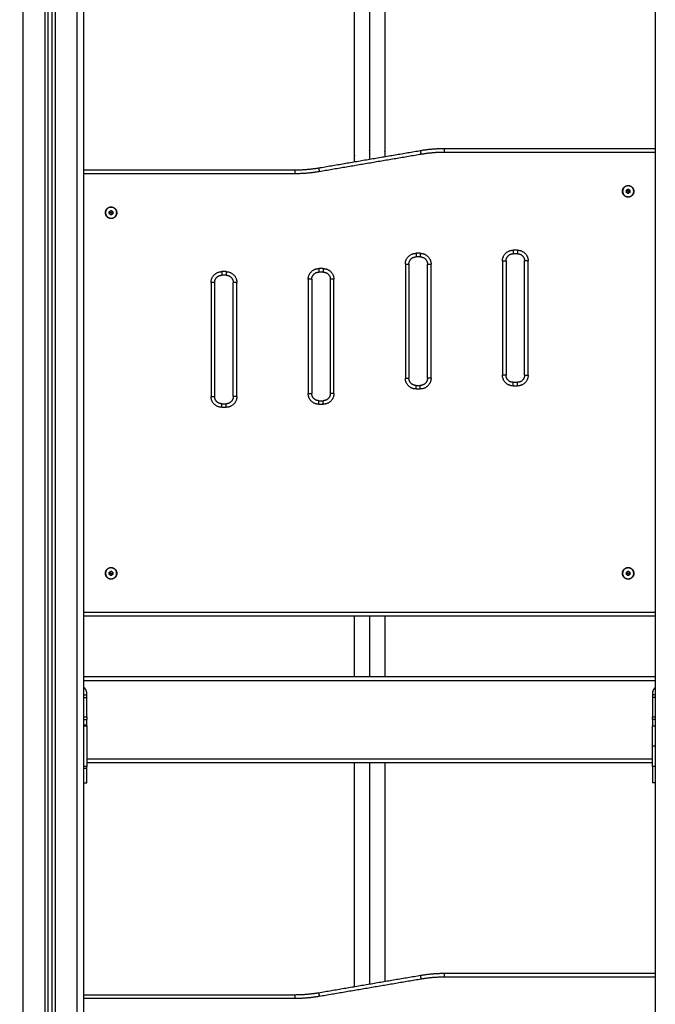
# Model space of a CAD drawing. Units: millimetres. Extents: x 6876.2 to 6890.6, y 1017 to 1032.7.
# Drawn here: x 6879.6 to 6880.5, y 1027.2 to 1028.6 of the extents above; entities that cross this region are included whole.
import ezdxf

# ---------------------------------------------------------------- set-up
doc = ezdxf.new("R2010")
doc.units = ezdxf.units.MM
doc.layers.get('Defpoints').update_dxf_attribs({"lineweight": 5})
doc.layers.add('DIASTASEIS', color=253, linetype='Continuous', lineweight=5)
doc.layers.add('Make2D$Visible$Curves', color=7, linetype='Continuous')
doc.layers.add('Make2D$Visible$Tangents', color=8, linetype='Continuous')
doc.styles.get("Standard").update_dxf_attribs({"font": 'ARIALN.TTF'})
doc.dimstyles.get("Standard").update_dxf_attribs({"dimtxt": 0.18, "dimasz": 0.15, "dimexe": 0.1, "dimexo": 0, "dimgap": 0.09, "dimtad": 0, "dimtih": 1, "dimtoh": 1, "dimzin": 0, "dimdsep": 46, "dimtxsty": 'Standard', "dimblk": 'OBLIQUE', "dimcen": 0.09, "dimadec": 0, "dimazin": 0, "dimtfac": 1, "dimtofl": 0, "dimtmove": 0, "dimatfit": 3, "dimfxl": 1, "dimtolj": 1, "dimtzin": 0, "dimarcsym": 0})

# ---------------------------------------------------------------- blocks, each defined once
blk = doc.blocks.new('_Oblique')
at = {"color": 0, "linetype": 'ByBlock', "lineweight": -2}
blk.add_line((-0.5, -0.5), (0.5, 0.5), dxfattribs=at)
blk = doc.blocks.new('*D18')
at = {"layer": 'Defpoints', "color": 0}
for p in [(6880.0962, 1029.6817), (6877.462, 1026.4572), (6878.3895, 1026.4572)]:
    blk.add_point(p, dxfattribs=at)
at = {"layer": 'DIASTASEIS', "color": 0, "lineweight": -2}
for p, q in [((6880.0962, 1029.6817), (6877.362, 1029.6817)), ((6877.462, 1029.6817), (6877.462, 1028.2513)), ((6877.462, 1026.4572), (6877.462, 1027.8875)), ((6878.3895, 1026.4572), (6877.362, 1026.4572))]:
    blk.add_line(p, q, dxfattribs=at)
at = {"layer": 'DIASTASEIS', "color": 0, "linetype": 'ByBlock', "lineweight": -2, "xscale": 0.15, "yscale": 0.15, "zscale": 0.15}
for p, rotation in [((6877.462, 1029.6817), 90), ((6877.462, 1026.4572), 270)]:
    blk.add_blockref('_Oblique', p, dxfattribs=dict(at, rotation=rotation))
at = {"layer": 'DIASTASEIS', "color": 0, "insert": (6877.462, 1028.0694), "char_height": 0.18, "attachment_point": 5}
blk.add_mtext('\\A1;\\A1;3.20', dxfattribs=at)
blk = doc.blocks.new('OPSHB_S131B')
at = {"layer": 'Make2D$Visible$Curves', "lineweight": -3}
for points in [[(6892.3607, 1015.3657), (6892.3607, 1016.7134), (6892.3607, 1018.0611)], [(6892.3657, 1018.0613), (6892.3657, 1016.7135), (6892.3657, 1015.3657)], [(6892.4107, 1016.0857), (6892.4107, 1017.0747), (6892.4107, 1018.0637)], [(6893.2107, 1018.0657), (6893.2107, 1016.7157), (6893.2107, 1015.3657)], [(6892.7895, 1017.2571), (6892.7895, 1017.3002), (6892.7895, 1017.7433)], [(6892.8319, 1017.7433), (6892.8319, 1017.3038), (6892.8319, 1017.2643)], [(6892.7393, 1017.2485), (6892.8107, 1017.2607), (6892.8821, 1017.2729)], [(6892.9157, 1017.2757), (6893.0632, 1017.2757), (6893.2107, 1017.2757)], [(6892.4107, 1017.2457), (6892.5582, 1017.2457), (6892.7058, 1017.2457)], [(6893.1701, 1017.2144), (6893.1702, 1017.2159), (6893.1703, 1017.2173)], [(6893.1703, 1017.2173), (6893.1716, 1017.2179), (6893.1729, 1017.2186)], [(6893.1729, 1017.2186), (6893.1741, 1017.2178), (6893.1753, 1017.217)], [(6893.1753, 1017.217), (6893.1752, 1017.2155), (6893.1751, 1017.2141)], [(6893.1725, 1017.2128), (6893.1713, 1017.2136), (6893.1701, 1017.2144)], [(6893.1751, 1017.2141), (6893.1738, 1017.2134), (6893.1725, 1017.2128)], [(6892.4461, 1017.187), (6892.4473, 1017.1878), (6892.4485, 1017.1886)], [(6892.4485, 1017.1886), (6892.4498, 1017.1879), (6892.4511, 1017.1873)], [(6892.4463, 1017.1841), (6892.4462, 1017.1855), (6892.4461, 1017.187)], [(6892.4489, 1017.1828), (6892.4476, 1017.1834), (6892.4463, 1017.1841)], [(6892.4513, 1017.1844), (6892.4501, 1017.1836), (6892.4489, 1017.1828)], [(6892.4511, 1017.1873), (6892.4512, 1017.1859), (6892.4513, 1017.1844)], [(6892.8817, 1017.1239), (6892.8787, 1017.1239), (6892.8757, 1017.1239)], [(6893.0177, 1017.1282), (6893.0147, 1017.1282), (6893.0117, 1017.1282)], [(6892.8657, 1017.1139), (6892.8657, 1017.0339), (6892.8657, 1016.9539)], [(6892.8917, 1016.9539), (6892.8917, 1017.0339), (6892.8917, 1017.1139)], [(6893.0017, 1017.1182), (6893.0017, 1017.0382), (6893.0017, 1016.9582)], [(6893.0277, 1016.9582), (6893.0277, 1017.0382), (6893.0277, 1017.1182)], [(6892.6097, 1017.0982), (6892.6067, 1017.0982), (6892.6037, 1017.0982)], [(6892.7297, 1017.0925), (6892.7297, 1017.0125), (6892.7297, 1016.9325)], [(6892.7457, 1017.1025), (6892.7427, 1017.1025), (6892.7397, 1017.1025)], [(6892.7557, 1016.9325), (6892.7557, 1017.0125), (6892.7557, 1017.0925)], [(6892.5937, 1017.0882), (6892.5937, 1017.0082), (6892.5937, 1016.9282)], [(6892.6197, 1016.9282), (6892.6197, 1017.0082), (6892.6197, 1017.0882)], [(6892.8757, 1016.9439), (6892.8787, 1016.9439), (6892.8817, 1016.9439)], [(6893.0117, 1016.9482), (6893.0147, 1016.9482), (6893.0177, 1016.9482)], [(6892.6037, 1016.9182), (6892.6067, 1016.9182), (6892.6097, 1016.9182)], [(6892.7397, 1016.9225), (6892.7427, 1016.9225), (6892.7457, 1016.9225)], [(6892.4462, 1016.6821), (6892.4475, 1016.6829), (6892.4487, 1016.6836)], [(6892.4462, 1016.6792), (6892.4462, 1016.6807), (6892.4462, 1016.6821)], [(6892.4487, 1016.6778), (6892.4475, 1016.6785), (6892.4462, 1016.6792)], [(6892.4487, 1016.6836), (6892.45, 1016.6829), (6892.4512, 1016.6821)], [(6892.4512, 1016.6792), (6892.45, 1016.6785), (6892.4487, 1016.6778)], [(6892.4512, 1016.6821), (6892.4512, 1016.6807), (6892.4512, 1016.6792)], [(6893.1702, 1016.6821), (6893.1715, 1016.6829), (6893.1727, 1016.6836)], [(6893.1702, 1016.6792), (6893.1702, 1016.6807), (6893.1702, 1016.6821)], [(6893.1727, 1016.6778), (6893.1715, 1016.6785), (6893.1702, 1016.6792)], [(6893.1727, 1016.6836), (6893.174, 1016.6829), (6893.1752, 1016.6821)], [(6893.1752, 1016.6792), (6893.174, 1016.6785), (6893.1727, 1016.6778)], [(6893.1752, 1016.6821), (6893.1752, 1016.6807), (6893.1752, 1016.6792)], [(6893.2107, 1016.6207), (6892.8107, 1016.6207), (6892.4107, 1016.6207)], [(6892.7895, 1016.5357), (6892.7895, 1016.5782), (6892.7895, 1016.6207)], [(6892.8319, 1016.6207), (6892.8319, 1016.5782), (6892.8319, 1016.5357)], [(6893.2107, 1016.5357), (6892.8107, 1016.5357), (6892.4107, 1016.5357)], [(6892.4147, 1016.4799), (6892.4147, 1016.4963), (6892.4147, 1016.5127)], [(6893.2067, 1016.5127), (6893.2067, 1016.5097), (6893.2067, 1016.5067)], [(6892.4107, 1016.5107), (6892.4127, 1016.5107), (6892.4147, 1016.5107)], [(6893.2107, 1016.5107), (6893.2087, 1016.5107), (6893.2067, 1016.5107)], [(6893.2067, 1016.5067), (6893.2067, 1016.4933), (6893.2067, 1016.4799)], [(6892.4107, 1016.4759), (6892.4127, 1016.4759), (6892.4147, 1016.4759)], [(6893.2107, 1016.4759), (6893.2087, 1016.4759), (6893.2067, 1016.4759)], [(6892.4147, 1016.4157), (6892.8107, 1016.4157), (6893.2067, 1016.4157)], [(6892.7895, 1016.1021), (6892.7895, 1016.2589), (6892.7895, 1016.4157)], [(6892.8319, 1016.4157), (6892.8319, 1016.2625), (6892.8319, 1016.1093)], [(6892.4107, 1016.3872), (6892.4127, 1016.3872), (6892.4147, 1016.3872)], [(6893.2107, 1016.3872), (6893.2087, 1016.3872), (6893.2067, 1016.3872)], [(6892.7393, 1016.0935), (6892.8107, 1016.1057), (6892.8821, 1016.1179)], [(6892.9157, 1016.1207), (6893.0632, 1016.1207), (6893.2107, 1016.1207)], [(6892.4107, 1016.0907), (6892.5582, 1016.0907), (6892.7058, 1016.0907)], [(6892.4107, 1015.4707), (6892.4107, 1015.7782), (6892.4107, 1016.0857)]]:
    blk.add_open_spline(points, degree=2, dxfattribs=at)
for points, weights in [([(6892.8821, 1017.2729), (6892.8988, 1017.2757), (6892.9157, 1017.2757)], [1, 0.996443607841, 1]), ([(6892.7058, 1017.2457), (6892.7227, 1017.2457), (6892.7393, 1017.2485)], [1, 0.996443607841, 1]), ([(6893.1716, 1017.2179), (6893.1703, 1017.2173), (6893.1702, 1017.2159)], [0.996787436296, 0.867651420194, 1]), ([(6893.1702, 1017.2159), (6893.1701, 1017.2144), (6893.1713, 1017.2136)], [1, 0.866025403784, 1]), ([(6893.1741, 1017.2178), (6893.1729, 1017.2186), (6893.1716, 1017.2179)], [1, 0.866025403784, 1]), ([(6893.1739, 1017.2135), (6893.1751, 1017.2141), (6893.1752, 1017.2155)], [0.996787436296, 0.867651420194, 1]), ([(6893.1752, 1017.2155), (6893.1753, 1017.217), (6893.1741, 1017.2178)], [1, 0.866025403784, 1]), ([(6893.1713, 1017.2136), (6893.1725, 1017.2128), (6893.1738, 1017.2134)], [1, 0.866025403784, 1]), ([(6892.4473, 1017.1878), (6892.4461, 1017.187), (6892.4462, 1017.1855)], [1, 0.866025403784, 1]), ([(6892.4498, 1017.1879), (6892.4485, 1017.1886), (6892.4473, 1017.1878)], [1, 0.866025403784, 1]), ([(6892.4512, 1017.1859), (6892.4511, 1017.1873), (6892.4498, 1017.1879)], [1, 0.866025403784, 1]), ([(6892.4462, 1017.1855), (6892.4463, 1017.1841), (6892.4476, 1017.1834)], [1, 0.866025403784, 1]), ([(6892.4476, 1017.1834), (6892.4489, 1017.1828), (6892.4501, 1017.1836)], [1, 0.866025403784, 1]), ([(6892.4501, 1017.1836), (6892.4513, 1017.1844), (6892.4512, 1017.1859)], [1, 0.866025403784, 1]), ([(6892.8657, 1017.1139), (6892.8657, 1017.1239), (6892.8757, 1017.1239)], [1, 0.707106781187, 1]), ([(6892.8817, 1017.1239), (6892.8917, 1017.1239), (6892.8917, 1017.1139)], [1, 0.707106781187, 1]), ([(6893.0017, 1017.1182), (6893.0017, 1017.1282), (6893.0117, 1017.1282)], [1, 0.707106781187, 1]), ([(6893.0177, 1017.1282), (6893.0277, 1017.1282), (6893.0277, 1017.1182)], [0.999999999999, 0.707106781187, 1]), ([(6892.5937, 1017.0882), (6892.5937, 1017.0982), (6892.6037, 1017.0982)], [1, 0.707106781187, 1]), ([(6892.6097, 1017.0982), (6892.6197, 1017.0982), (6892.6197, 1017.0882)], [1, 0.707106781187, 1]), ([(6892.7297, 1017.0925), (6892.7297, 1017.1025), (6892.7397, 1017.1025)], [1, 0.707106781187, 1]), ([(6892.7457, 1017.1025), (6892.7557, 1017.1025), (6892.7557, 1017.0925)], [1, 0.707106781187, 1]), ([(6892.8757, 1016.9439), (6892.8657, 1016.9439), (6892.8657, 1016.9539)], [1, 0.707106781187, 1]), ([(6892.8917, 1016.9539), (6892.8917, 1016.9439), (6892.8817, 1016.9439)], [1, 0.707106781187, 1]), ([(6893.0117, 1016.9482), (6893.0017, 1016.9482), (6893.0017, 1016.9582)], [1, 0.707106781187, 1]), ([(6893.0277, 1016.9582), (6893.0277, 1016.9482), (6893.0177, 1016.9482)], [1, 0.707106781187, 1]), ([(6892.6037, 1016.9182), (6892.5937, 1016.9182), (6892.5937, 1016.9282)], [1, 0.707106781187, 1]), ([(6892.6197, 1016.9282), (6892.6197, 1016.9182), (6892.6097, 1016.9182)], [1, 0.707106781187, 1]), ([(6892.7397, 1016.9225), (6892.7297, 1016.9225), (6892.7297, 1016.9325)], [1, 0.707106781186, 1]), ([(6892.7557, 1016.9325), (6892.7557, 1016.9225), (6892.7457, 1016.9225)], [1, 0.707106781187, 1]), ([(6892.4475, 1016.6829), (6892.4462, 1016.6821), (6892.4462, 1016.6807)], [1, 0.866025403784, 1]), ([(6892.4462, 1016.6807), (6892.4462, 1016.6792), (6892.4475, 1016.6785)], [1, 0.866025403784, 1]), ([(6892.45, 1016.6829), (6892.4487, 1016.6836), (6892.4475, 1016.6829)], [1, 0.866025403784, 1]), ([(6892.4475, 1016.6785), (6892.4487, 1016.6778), (6892.45, 1016.6785)], [1, 0.866025403784, 1]), ([(6892.4512, 1016.6807), (6892.4512, 1016.6821), (6892.45, 1016.6829)], [1, 0.866025403784, 1]), ([(6892.45, 1016.6785), (6892.4512, 1016.6792), (6892.4512, 1016.6807)], [1, 0.866025403784, 1]), ([(6893.1715, 1016.6829), (6893.1702, 1016.6821), (6893.1702, 1016.6807)], [1, 0.866025403784, 1]), ([(6893.1702, 1016.6807), (6893.1702, 1016.6792), (6893.1715, 1016.6785)], [1, 0.866025403784, 1]), ([(6893.174, 1016.6829), (6893.1727, 1016.6836), (6893.1715, 1016.6829)], [1, 0.866025403784, 1]), ([(6893.1715, 1016.6785), (6893.1727, 1016.6778), (6893.174, 1016.6785)], [1, 0.866025403784, 1]), ([(6893.1752, 1016.6807), (6893.1752, 1016.6821), (6893.174, 1016.6829)], [1, 0.866025403784, 1]), ([(6893.174, 1016.6785), (6893.1752, 1016.6792), (6893.1752, 1016.6807)], [1, 0.866025403784, 1]), ([(6892.4147, 1016.5127), (6892.4147, 1016.5177), (6892.4107, 1016.5207)], [1, 0.894427191, 1]), ([(6893.2107, 1016.5207), (6893.2067, 1016.5177), (6893.2067, 1016.5127)], [1, 0.894427191, 1]), ([(6892.4147, 1016.4799), (6892.4147, 1016.4759), (6892.4147, 1016.4759)], [1, 0.707106781187, 1]), ([(6892.4147, 1016.4682), (6892.4147, 1016.4759), (6892.4147, 1016.4759)], [1, 0.707106781187, 1]), ([(6893.2067, 1016.4759), (6893.2067, 1016.4759), (6893.2067, 1016.4799)], [1, 0.707106781187, 1]), ([(6892.4147, 1016.4671), (6892.4147, 1016.4677), (6892.4147, 1016.4682)], [1, 0.99760447413, 1]), ([(6892.4147, 1016.4671), (6892.4147, 1016.4385), (6892.4147, 1016.41)], [1, 0.990429373608, 1]), ([(6893.2067, 1016.4385), (6893.2067, 1016.4529), (6893.2067, 1016.4671)], [1, 0.99760447413, 1]), ([(6893.2067, 1016.41), (6893.2067, 1016.4242), (6893.2067, 1016.4385)], [1, 0.99760447413, 1]), ([(6892.4147, 1016.4072), (6892.4147, 1016.4086), (6892.4147, 1016.41)], [1, 0.99760447413, 1]), ([(6892.4147, 1016.3872), (6892.4147, 1016.3872), (6892.4147, 1016.4072)], [1, 0.707106781187, 1]), ([(6892.8821, 1016.1179), (6892.8988, 1016.1207), (6892.9157, 1016.1207)], [1, 0.996443607841, 1]), ([(6892.7058, 1016.0907), (6892.7227, 1016.0907), (6892.7393, 1016.0935)], [1, 0.996443607841, 1])]:
    blk.add_rational_spline(points, weights, degree=2, dxfattribs=at)
for points, weights, knots in [([(6893.1647, 1017.2157), (6893.1647, 1017.2077), (6893.1727, 1017.2077), (6893.1807, 1017.2077), (6893.1807, 1017.2157), (6893.1807, 1017.2237), (6893.1727, 1017.2237), (6893.1647, 1017.2237), (6893.1647, 1017.2157)], [1, 0.707106781187, 1, 0.707106781187, 1, 0.707106781187, 1, 0.707106781187, 1], [-50.265482, -50.265482, -50.265482, -37.699112, -37.699112, -25.132741, -25.132741, -12.566371, -12.566371, 0, 0, 0]), ([(6893.165, 1017.2162), (6893.1645, 1017.2084), (6893.1722, 1017.2079), (6893.18, 1017.2074), (6893.1805, 1017.2152)], [1, 0.707106781187, 1, 0.707106781187, 1], [0, 0, 0, 12.228649, 12.228649, 24.457299, 24.457299, 24.457299]), ([(6893.1805, 1017.2152), (6893.181, 1017.223), (6893.1732, 1017.2235), (6893.1655, 1017.224), (6893.165, 1017.2162)], [1, 0.707106781187, 1, 0.707106781187, 1], [0, 0, 0, 12.228649, 12.228649, 24.457299, 24.457299, 24.457299]), ([(6892.4407, 1017.1857), (6892.4407, 1017.1777), (6892.4487, 1017.1777), (6892.4567, 1017.1777), (6892.4567, 1017.1857), (6892.4567, 1017.1937), (6892.4487, 1017.1937), (6892.4407, 1017.1937), (6892.4407, 1017.1857)], [1, 0.707106781187, 1, 0.707106781187, 1, 0.707106781187, 1, 0.707106781187, 1], [-50.265482, -50.265482, -50.265482, -37.699112, -37.699112, -25.132741, -25.132741, -12.566371, -12.566371, 0, 0, 0]), ([(6892.4565, 1017.1862), (6892.456, 1017.194), (6892.4482, 1017.1935), (6892.4405, 1017.193), (6892.441, 1017.1852)], [1, 0.707106781187, 1, 0.707106781187, 1], [0, 0, 0, 12.228649, 12.228649, 24.457299, 24.457299, 24.457299]), ([(6892.441, 1017.1852), (6892.4415, 1017.1774), (6892.4492, 1017.1779), (6892.457, 1017.1784), (6892.4565, 1017.1862)], [1, 0.707106781187, 1, 0.707106781187, 1], [0, 0, 0, 12.228649, 12.228649, 24.457299, 24.457299, 24.457299]), ([(6892.4407, 1016.6807), (6892.4407, 1016.6727), (6892.4487, 1016.6727), (6892.4567, 1016.6727), (6892.4567, 1016.6807), (6892.4567, 1016.6887), (6892.4487, 1016.6887), (6892.4407, 1016.6887), (6892.4407, 1016.6807)], [1, 0.707106781187, 1, 0.707106781187, 1, 0.707106781187, 1, 0.707106781187, 1], [-50.265482, -50.265482, -50.265482, -37.699112, -37.699112, -25.132741, -25.132741, -12.566371, -12.566371, 0, 0, 0]), ([(6892.4565, 1016.6807), (6892.4565, 1016.6885), (6892.4487, 1016.6885), (6892.4409, 1016.6885), (6892.4409, 1016.6807)], [1, 0.707106781187, 1, 0.707106781187, 1], [0, 0, 0, 12.228649, 12.228649, 24.457299, 24.457299, 24.457299]), ([(6892.4409, 1016.6807), (6892.4409, 1016.6729), (6892.4487, 1016.6729), (6892.4565, 1016.6729), (6892.4565, 1016.6807)], [1, 0.707106781187, 1, 0.707106781187, 1], [0, 0, 0, 12.228649, 12.228649, 24.457299, 24.457299, 24.457299]), ([(6893.1647, 1016.6807), (6893.1647, 1016.6727), (6893.1727, 1016.6727), (6893.1807, 1016.6727), (6893.1807, 1016.6807), (6893.1807, 1016.6887), (6893.1727, 1016.6887), (6893.1647, 1016.6887), (6893.1647, 1016.6807)], [1, 0.707106781187, 1, 0.707106781187, 1, 0.707106781187, 1, 0.707106781187, 1], [-50.265482, -50.265482, -50.265482, -37.699112, -37.699112, -25.132741, -25.132741, -12.566371, -12.566371, 0, 0, 0]), ([(6893.1805, 1016.6807), (6893.1805, 1016.6885), (6893.1727, 1016.6885), (6893.1649, 1016.6885), (6893.1649, 1016.6807)], [1, 0.707106781187, 1, 0.707106781187, 1], [0, 0, 0, 12.228649, 12.228649, 24.457299, 24.457299, 24.457299]), ([(6893.1649, 1016.6807), (6893.1649, 1016.6729), (6893.1727, 1016.6729), (6893.1805, 1016.6729), (6893.1805, 1016.6807)], [1, 0.707106781187, 1, 0.707106781187, 1], [0, 0, 0, 12.228649, 12.228649, 24.457299, 24.457299, 24.457299]), ([(6893.2067, 1016.4759), (6893.2067, 1016.4759), (6893.2067, 1016.4733), (6893.2067, 1016.4706), (6893.2067, 1016.4671)], [1, 0.910081891767, 1, 0.910081891767, 1], [0, 0, 0, 6.623378, 6.623378, 13.246756, 13.246756, 13.246756]), ([(6893.2067, 1016.41), (6893.2067, 1016.4009), (6893.2067, 1016.3941), (6893.2067, 1016.3872), (6893.2067, 1016.3872)], [1, 0.910081891767, 1, 0.910081891767, 1], [0, 0, 0, 17.092588, 17.092588, 34.185176, 34.185176, 34.185176])]:
    blk.add_rational_spline(points, weights, degree=2, knots=knots, dxfattribs=at)
at = {"layer": 'Make2D$Visible$Tangents', "lineweight": -3}
for points in [[(6892.3557, 1018.0608), (6892.3557, 1016.7132), (6892.3557, 1015.3657)], [(6892.3707, 1015.3657), (6892.3707, 1016.7136), (6892.3707, 1018.0616)], [(6892.4007, 1018.0632), (6892.4007, 1016.7144), (6892.4007, 1015.3657)], [(6892.3257, 1015.3657), (6892.3257, 1016.6749), (6892.3257, 1017.9842)], [(6892.8107, 1017.7645), (6892.8107, 1017.3126), (6892.8107, 1017.2607)], [(6892.9157, 1017.2707), (6893.0632, 1017.2707), (6893.2107, 1017.2707)], [(6892.7402, 1017.2436), (6892.8116, 1017.2558), (6892.8829, 1017.2679)], [(6892.4107, 1017.2407), (6892.5582, 1017.2407), (6892.7058, 1017.2407)], [(6893.1727, 1017.2157), (6893.1715, 1017.2158), (6893.1702, 1017.2159)], [(6893.1727, 1017.2157), (6893.174, 1017.2156), (6893.1752, 1017.2155)], [(6892.4487, 1017.1857), (6892.4475, 1017.1856), (6892.4462, 1017.1855)], [(6892.4487, 1017.1857), (6892.45, 1017.1858), (6892.4512, 1017.1859)], [(6893.0177, 1017.1332), (6893.0147, 1017.1332), (6893.0117, 1017.1332)], [(6892.8817, 1017.1289), (6892.8787, 1017.1289), (6892.8757, 1017.1289)], [(6892.7457, 1017.1075), (6892.7427, 1017.1075), (6892.7397, 1017.1075)], [(6892.8607, 1017.1139), (6892.8607, 1017.0339), (6892.8607, 1016.9539)], [(6892.8967, 1016.9539), (6892.8967, 1017.0339), (6892.8967, 1017.1139)], [(6892.9967, 1017.1182), (6892.9967, 1017.0382), (6892.9967, 1016.9582)], [(6893.0327, 1016.9582), (6893.0327, 1017.0382), (6893.0327, 1017.1182)], [(6892.6097, 1017.1032), (6892.6067, 1017.1032), (6892.6037, 1017.1032)], [(6892.7247, 1017.0925), (6892.7247, 1017.0125), (6892.7247, 1016.9325)], [(6892.7607, 1016.9325), (6892.7607, 1017.0125), (6892.7607, 1017.0925)], [(6892.5887, 1017.0882), (6892.5887, 1017.0082), (6892.5887, 1016.9282)], [(6892.6247, 1016.9282), (6892.6247, 1017.0082), (6892.6247, 1017.0882)], [(6893.0117, 1016.9432), (6893.0147, 1016.9432), (6893.0177, 1016.9432)], [(6892.8757, 1016.9389), (6892.8787, 1016.9389), (6892.8817, 1016.9389)], [(6892.6037, 1016.9132), (6892.6067, 1016.9132), (6892.6097, 1016.9132)], [(6892.7397, 1016.9175), (6892.7427, 1016.9175), (6892.7457, 1016.9175)], [(6892.4487, 1016.6807), (6892.4475, 1016.6807), (6892.4462, 1016.6807)], [(6892.4487, 1016.6807), (6892.45, 1016.6807), (6892.4512, 1016.6807)], [(6893.1727, 1016.6807), (6893.1715, 1016.6807), (6893.1702, 1016.6807)], [(6893.1727, 1016.6807), (6893.174, 1016.6807), (6893.1752, 1016.6807)], [(6893.2107, 1016.6257), (6892.8107, 1016.6257), (6892.4107, 1016.6257)], [(6892.8107, 1016.6207), (6892.8107, 1016.5782), (6892.8107, 1016.5357)], [(6892.4107, 1016.5307), (6892.8107, 1016.5307), (6893.2107, 1016.5307)], [(6892.4107, 1016.5067), (6892.4127, 1016.5067), (6892.4147, 1016.5067)], [(6893.2107, 1016.5067), (6893.2087, 1016.5067), (6893.2067, 1016.5067)], [(6892.4107, 1016.4799), (6892.4127, 1016.4799), (6892.4147, 1016.4799)], [(6893.2067, 1016.4799), (6893.2087, 1016.4799), (6893.2107, 1016.4799)], [(6892.4147, 1016.4682), (6892.4127, 1016.4682), (6892.4107, 1016.4682)], [(6892.4107, 1016.4671), (6892.4127, 1016.4671), (6892.4147, 1016.4671)], [(6893.2067, 1016.4671), (6893.2087, 1016.4671), (6893.2107, 1016.4671)], [(6893.2107, 1016.4385), (6893.2087, 1016.4385), (6893.2067, 1016.4385)], [(6893.2067, 1016.4207), (6892.8107, 1016.4207), (6892.4147, 1016.4207)], [(6892.8107, 1016.4157), (6892.8107, 1016.2607), (6892.8107, 1016.1057)], [(6892.4147, 1016.41), (6892.4127, 1016.41), (6892.4107, 1016.41)], [(6892.4147, 1016.4072), (6892.4127, 1016.4072), (6892.4107, 1016.4072)], [(6893.2107, 1016.41), (6893.2087, 1016.41), (6893.2067, 1016.41)], [(6892.7402, 1016.0886), (6892.8116, 1016.1008), (6892.8829, 1016.1129)], [(6892.9157, 1016.1157), (6893.0632, 1016.1157), (6893.2107, 1016.1157)], [(6892.4107, 1016.0857), (6892.5582, 1016.0857), (6892.7058, 1016.0857)]]:
    blk.add_open_spline(points, degree=2, dxfattribs=at)
for points, weights in [([(6892.8829, 1017.2679), (6892.8821, 1017.2729), (6892.8821, 1017.2729)], [1, 0.707106781186, 1]), ([(6892.8829, 1017.2679), (6892.8992, 1017.2707), (6892.9157, 1017.2707)], [1, 0.996443607841, 1]), ([(6892.9157, 1017.2707), (6892.9157, 1017.2757), (6892.9157, 1017.2757)], [1, 0.707106781187, 1]), ([(6892.7058, 1017.2457), (6892.7058, 1017.2457), (6892.7058, 1017.2407)], [1, 0.707106781187, 1]), ([(6892.7058, 1017.2407), (6892.7231, 1017.2407), (6892.7402, 1017.2436)], [1, 0.996443607841, 1]), ([(6892.7393, 1017.2485), (6892.7393, 1017.2485), (6892.7402, 1017.2436)], [1, 0.707106781188, 1]), ([(6892.9967, 1017.1182), (6892.9967, 1017.1332), (6893.0117, 1017.1332)], [1, 0.707106781187, 1]), ([(6893.0117, 1017.1332), (6893.0117, 1017.1282), (6893.0117, 1017.1282)], [1, 0.707106781178, 1]), ([(6893.0177, 1017.1332), (6893.0177, 1017.1282), (6893.0177, 1017.1282)], [1, 0.707106781187, 1]), ([(6893.0177, 1017.1332), (6893.0327, 1017.1332), (6893.0327, 1017.1182)], [1, 0.707106781187, 1]), ([(6892.8607, 1017.1139), (6892.8607, 1017.1289), (6892.8757, 1017.1289)], [1, 0.707106781187, 1]), ([(6892.8757, 1017.1289), (6892.8757, 1017.1239), (6892.8757, 1017.1239)], [1, 0.707106781177, 1]), ([(6892.8817, 1017.1289), (6892.8817, 1017.1239), (6892.8817, 1017.1239)], [1, 0.707106781187, 1]), ([(6892.8817, 1017.1289), (6892.8967, 1017.1289), (6892.8967, 1017.1139)], [1, 0.707106781186, 1]), ([(6892.7247, 1017.0925), (6892.7247, 1017.1075), (6892.7397, 1017.1075)], [1, 0.707106781187, 1]), ([(6892.7397, 1017.1075), (6892.7397, 1017.1025), (6892.7397, 1017.1025)], [1, 0.707106781187, 1]), ([(6892.7457, 1017.1075), (6892.7457, 1017.1025), (6892.7457, 1017.1025)], [1, 0.707106781187, 1]), ([(6892.7457, 1017.1075), (6892.7607, 1017.1075), (6892.7607, 1017.0925)], [1, 0.707106781185, 1]), ([(6892.8607, 1017.1139), (6892.8657, 1017.1139), (6892.8657, 1017.1139)], [1, 0.707106781187, 1]), ([(6892.8917, 1017.1139), (6892.8917, 1017.1139), (6892.8967, 1017.1139)], [1, 0.707106781187, 1]), ([(6892.9967, 1017.1182), (6893.0017, 1017.1182), (6893.0017, 1017.1182)], [1, 0.707106781187, 1]), ([(6893.0327, 1017.1182), (6893.0277, 1017.1182), (6893.0277, 1017.1182)], [1, 0.707106781187, 1]), ([(6892.5887, 1017.0882), (6892.5887, 1017.1032), (6892.6037, 1017.1032)], [1, 0.707106781187, 1]), ([(6892.6037, 1017.1032), (6892.6037, 1017.0982), (6892.6037, 1017.0982)], [1, 0.707106781168, 1]), ([(6892.6097, 1017.1032), (6892.6097, 1017.0982), (6892.6097, 1017.0982)], [1, 0.707106781187, 1]), ([(6892.6097, 1017.1032), (6892.6247, 1017.1032), (6892.6247, 1017.0882)], [1, 0.707106781187, 1]), ([(6892.7297, 1017.0925), (6892.7297, 1017.0925), (6892.7247, 1017.0925)], [1, 0.707106781186, 1]), ([(6892.7607, 1017.0925), (6892.7557, 1017.0925), (6892.7557, 1017.0925)], [1, 0.707106781187, 1]), ([(6892.5937, 1017.0882), (6892.5937, 1017.0882), (6892.5887, 1017.0882)], [1, 0.707106781186, 1]), ([(6892.6247, 1017.0882), (6892.6197, 1017.0882), (6892.6197, 1017.0882)], [1, 0.707106781187, 1]), ([(6892.8607, 1016.9539), (6892.8657, 1016.9539), (6892.8657, 1016.9539)], [1, 0.707106781186, 1]), ([(6892.8757, 1016.9389), (6892.8607, 1016.9389), (6892.8607, 1016.9539)], [1, 0.707106781187, 1]), ([(6892.8967, 1016.9539), (6892.8967, 1016.9389), (6892.8817, 1016.9389)], [1, 0.707106781187, 1]), ([(6892.8967, 1016.9539), (6892.8917, 1016.9539), (6892.8917, 1016.9539)], [1, 0.707106781187, 1]), ([(6893.0117, 1016.9432), (6892.9967, 1016.9432), (6892.9967, 1016.9582)], [1, 0.707106781186, 1]), ([(6893.0017, 1016.9582), (6893.0017, 1016.9582), (6892.9967, 1016.9582)], [1, 0.707106781187, 1]), ([(6893.0327, 1016.9582), (6893.0327, 1016.9432), (6893.0177, 1016.9432)], [1, 0.707106781186, 1]), ([(6893.0277, 1016.9582), (6893.0277, 1016.9582), (6893.0327, 1016.9582)], [1, 0.707106781186, 1]), ([(6892.8757, 1016.9389), (6892.8757, 1016.9439), (6892.8757, 1016.9439)], [1, 0.707106781187, 1]), ([(6892.8817, 1016.9389), (6892.8817, 1016.9439), (6892.8817, 1016.9439)], [1, 0.707106781208, 1]), ([(6893.0117, 1016.9432), (6893.0117, 1016.9482), (6893.0117, 1016.9482)], [1, 0.707106781187, 1]), ([(6893.0177, 1016.9432), (6893.0177, 1016.9482), (6893.0177, 1016.9482)], [1, 0.707106781178, 1]), ([(6892.5887, 1016.9282), (6892.5937, 1016.9282), (6892.5937, 1016.9282)], [1, 0.707106781186, 1]), ([(6892.6037, 1016.9132), (6892.5887, 1016.9132), (6892.5887, 1016.9282)], [1, 0.707106781185, 1]), ([(6892.6247, 1016.9282), (6892.6247, 1016.9132), (6892.6097, 1016.9132)], [1, 0.707106781187, 1]), ([(6892.6247, 1016.9282), (6892.6197, 1016.9282), (6892.6197, 1016.9282)], [1, 0.707106781187, 1]), ([(6892.7247, 1016.9325), (6892.7297, 1016.9325), (6892.7297, 1016.9325)], [1, 0.707106781187, 1]), ([(6892.7397, 1016.9175), (6892.7247, 1016.9175), (6892.7247, 1016.9325)], [1, 0.707106781185, 1]), ([(6892.7607, 1016.9325), (6892.7607, 1016.9175), (6892.7457, 1016.9175)], [1, 0.707106781187, 1]), ([(6892.7607, 1016.9325), (6892.7557, 1016.9325), (6892.7557, 1016.9325)], [1, 0.707106781187, 1]), ([(6892.6037, 1016.9132), (6892.6037, 1016.9182), (6892.6037, 1016.9182)], [1, 0.707106781187, 1]), ([(6892.6097, 1016.9132), (6892.6097, 1016.9182), (6892.6097, 1016.9182)], [1, 0.707106781189, 1]), ([(6892.7397, 1016.9175), (6892.7397, 1016.9225), (6892.7397, 1016.9225)], [1, 0.707106781187, 1]), ([(6892.7457, 1016.9175), (6892.7457, 1016.9225), (6892.7457, 1016.9225)], [1, 0.707106781176, 1]), ([(6892.8829, 1016.1129), (6892.8821, 1016.1179), (6892.8821, 1016.1179)], [1, 0.707106781186, 1]), ([(6892.8829, 1016.1129), (6892.8992, 1016.1157), (6892.9157, 1016.1157)], [1, 0.996443607841, 1]), ([(6892.9157, 1016.1157), (6892.9157, 1016.1207), (6892.9157, 1016.1207)], [1, 0.707106781187, 1]), ([(6892.7058, 1016.0907), (6892.7058, 1016.0907), (6892.7058, 1016.0857)], [1, 0.707106781187, 1]), ([(6892.7058, 1016.0857), (6892.7231, 1016.0857), (6892.7402, 1016.0886)], [1, 0.996443607841, 1]), ([(6892.7393, 1016.0935), (6892.7393, 1016.0935), (6892.7402, 1016.0886)], [1, 0.707106781188, 1])]:
    blk.add_rational_spline(points, weights, degree=2, dxfattribs=at)

msp = doc.modelspace()

# ---------------------------------------------------------------- block references
msp.add_blockref('OPSHB_S131B', (-12.7451, 11.1715))

# ---------------------------------------------------------------- dimensions: what is measured, and where the dimension line sits
at = {"layer": 'DIASTASEIS'}
dim = msp.add_linear_dim(base=(6877.462, 1026.4572), p1=(6880.0962, 1029.6817), p2=(6878.3895, 1026.4572), angle=90, text='\\A1;<>0', dimstyle='Standard', override={"dimdec": 1, "dimtxsty": 'Standard'}, dxfattribs=at)
dim.commit()
dim.dimension.update_dxf_attribs({"geometry": '*D18', "text_midpoint": (6877.462, 1028.0694)})

doc.saveas('drawing.dxf')
